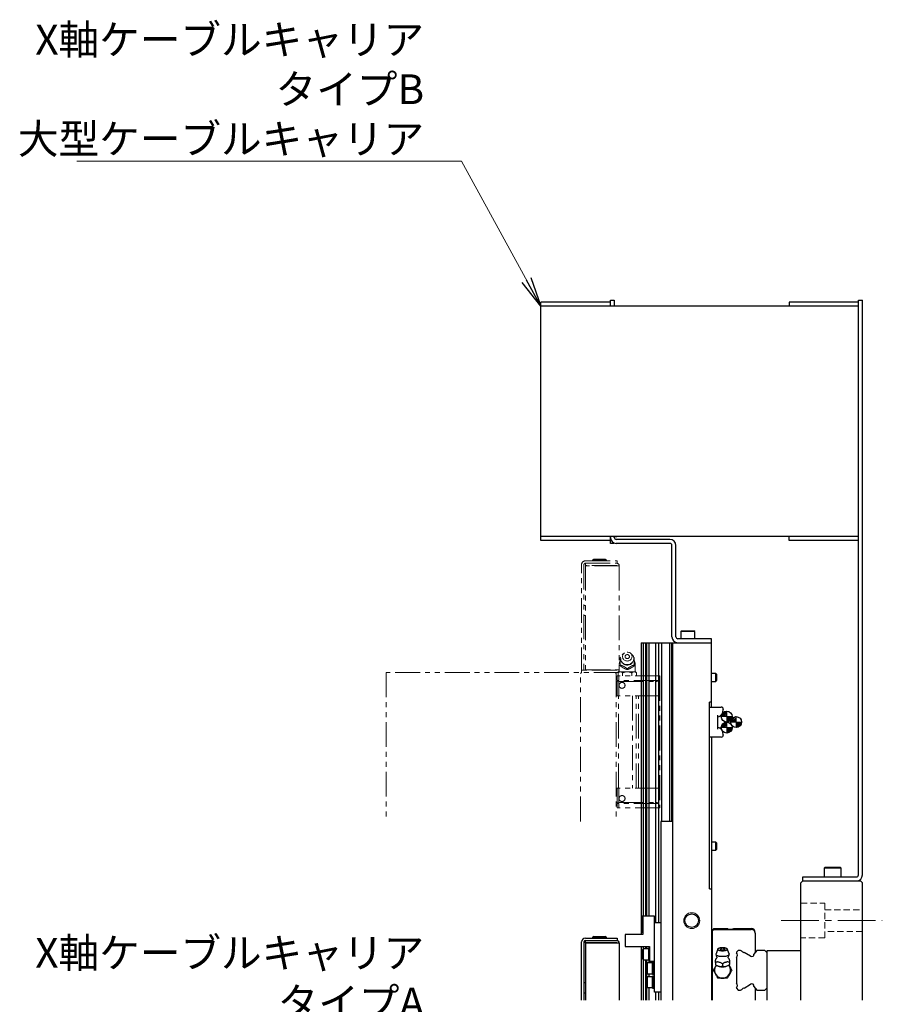
# Model space of a CAD drawing. Extents: x 18664 to 21621, y 7401 to 9927.
# Drawn here: x 21177 to 21611, y 9055 to 9551 of the extents above; entities that cross this region are included whole.
import ezdxf

# ---------------------------------------------------------------- set-up
doc = ezdxf.new("R2010")
doc.units = 0
doc.header["$MEASUREMENT"] = 0
for name, pattern in [('CENTER2', [28.575, 19.05, -3.175, 3.175, -3.175]), ('HIDDEN2', [4.7625, 3.175, -1.5875]), ('PHANTOM', [2.5, 1.25, -0.25, 0.25, -0.25, 0.25, -0.25])]:
    doc.linetypes.add(name, pattern=pattern)
doc.layers.get('0').update_dxf_attribs({"linetype": 'CONTINUOUS'})
for name, color, linetype, lineweight in [('中心線', 7, 'CENTER2', 9), ('二点鎖線', 7, 'PHANTOM', 5), ('実線', 7, 'CONTINUOUS', 25), ('破線', 7, 'HIDDEN2', 15), ('細線', 7, 'CONTINUOUS', 13)]:
    doc.layers.add(name, color=color, linetype=linetype, lineweight=lineweight)
doc.styles.get("Standard").update_dxf_attribs({"font": 'isocp.shx', "bigfont": 'bigfont.shx'})
doc.dimstyles.new('STD-I1', dxfattribs={"dimtxt": 3, "dimasz": 3, "dimexe": 1, "dimexo": 1, "dimgap": 0.75, "dimtad": 1, "dimdec": 8, "dimzin": 9, "dimdsep": 46, "dimtxsty": 'STANDARD', "dimblk1": 'OPEN', "dimblk2": 'OPEN', "dimsah": 1, "dimcen": 2.5, "dimclrd": 4, "dimclre": 4, "dimclrt": 256, "dimadec": 7, "dimazin": 2, "dimtm": 1e-09, "dimtfac": 0.8, "dimtdec": 8, "dimtmove": 0, "dimatfit": 0, "dimldrblk": 'OPEN', "dimfxl": 1, "dimtolj": 1, "dimtzin": 9, "dimlwd": 15, "dimlwe": 15, "dimarcsym": 0})

# ---------------------------------------------------------------- blocks, each defined once
blk = doc.blocks.new('_OPEN')
at = {"color": 0, "linetype": 'ByBlock'}
for p, q in [((-1, 0.167), (0, 0)), ((0, 0), (-1, -0.167)), ((0, 0), (-1, 0))]:
    blk.add_line(p, q, dxfattribs=at)

msp = doc.modelspace()

# ---------------------------------------------------------------- hatches: boundary and pattern name
at = {"layer": '細線'}
h = msp.add_hatch(dxfattribs=at)
h.set_pattern_fill('ANSI31', color=256, scale=4.583333, angle=270, style=0)
h.set_pattern_definition([(225, (4255.67636, 19849.6962), (-0.40511326, 0.40511326), [])])
h.paths.add_polyline_path([(21533.01, 9202.47, 0.414214), (21530.26, 9199.72), (21533.01, 9199.72)])
h.paths.add_polyline_path([(21533.01, 9196.97, 0.414214), (21535.76, 9199.72), (21533.01, 9199.72)])
h = msp.add_hatch(dxfattribs=at)
h.set_pattern_fill('ANSI31', color=256, scale=4.583333, angle=270, style=0)
h.set_pattern_definition([(225, (4255.67636, 19856.1962), (-0.40511326, 0.40511326), [])])
h.paths.add_polyline_path([(21533.01, 9196.97, 0.414214), (21530.26, 9194.22), (21533.01, 9194.22)])
h.paths.add_polyline_path([(21533.01, 9191.47, 0.414214), (21535.76, 9194.22), (21533.01, 9194.22)])
h = msp.add_hatch(dxfattribs=at)
h.set_pattern_fill('ANSI31', color=256, scale=4.583333, angle=270, style=0)
h.set_pattern_definition([(225, (4250.73697, 19852.812), (-0.40511326, 0.40511326), [])])
h.paths.add_polyline_path([(21537.77, 9199.72, 0.414214), (21535.02, 9196.97), (21537.77, 9196.97)])
h.paths.add_polyline_path([(21537.77, 9194.22, 0.414214), (21540.52, 9196.97), (21537.77, 9196.97)])

# ---------------------------------------------------------------- linework, layer by layer
at = {"layer": '中心線'}
for p, q in [((21533.01, 9196.97), (21533.01, 9202.47)), ((21530.26, 9199.72), (21535.76, 9199.72)), ((21533.01, 9191.47), (21533.01, 9196.97)), ((21535.02, 9196.97), (21540.52, 9196.97)), ((21537.77, 9194.22), (21537.77, 9199.72)), ((21530.26, 9194.22), (21535.76, 9194.22)), ((21560.39, 9096.97), (21611.39, 9096.97))]:
    msp.add_line(p, q, dxfattribs=at)
at = {"layer": '二点鎖線', "ltscale": 10}
for p, q in [((21459.89, 9221.97), (21459.89, 9276.23)), ((21461.09, 9276.23), (21461.09, 9223.17)), ((21461.83, 9278.17), (21477.89, 9278.17)), ((21461.83, 9276.97), (21477.89, 9276.97)), ((21461.89, 9275.77), (21461.89, 9276.97)), ((21477.59, 9275.77), (21461.89, 9275.77)), ((21461.89, 9275.67), (21461.89, 9223.27)), ((21478.89, 9275.67), (21461.89, 9275.67)), ((21466.09, 9278.97), (21465.39, 9278.57)), ((21465.39, 9278.57), (21465.39, 9278.17)), ((21472.39, 9278.57), (21465.39, 9278.57)), ((21466.09, 9278.97), (21471.7, 9278.97)), ((21466.89, 9275.77), (21466.89, 9275.67)), ((21470.89, 9275.67), (21470.89, 9275.77)), ((21472.39, 9278.57), (21471.7, 9278.97)), ((21472.39, 9278.17), (21472.39, 9278.57)), ((21477.89, 9278.17), (21477.89, 9276.97)), ((21478.89, 9275.67), (21478.89, 9222.22)), ((21461.89, 9255.67), (21461.09, 9255.67)), ((21461.09, 9250.67), (21461.89, 9250.67)), ((21479.39, 9229.46), (21479.7, 9229.68)), ((21481.45, 9231.77), (21480.93, 9231.42)), ((21484.86, 9231.42), (21484.33, 9231.77)), ((21486.09, 9229.68), (21486.39, 9229.46)), ((21479.39, 9225.71), (21479.39, 9225.28)), ((21486.39, 9225.71), (21486.39, 9225.28)), ((21486.89, 9222.22), (21486.89, 9225.92)), ((21361.39, 9221.97), (21361.39, 9146.97)), ((21478.52, 9221.97), (21361.39, 9221.97)), ((21459.39, 9221.47), (21459.89, 9221.97)), ((21459.39, 9146.97), (21459.39, 9221.47)), ((21477.59, 9223.17), (21459.89, 9223.17)), ((21461.89, 9223.27), (21478.89, 9223.27)), ((21464.89, 9223.27), (21464.89, 9223.17)), ((21471.89, 9223.17), (21471.89, 9223.27)), ((21476.89, 9221.97), (21477.39, 9221.47)), ((21477.39, 9221.97), (21477.39, 9146.97)), ((21477.79, 9217.97), (21477.79, 9220.22)), ((21499.39, 9220.22), (21477.79, 9220.22)), ((21478.77, 9222.22), (21478.28, 9221.72)), ((21478.28, 9221.72), (21478.28, 9220.22)), ((21478.59, 9217.97), (21478.59, 9220.22)), ((21478.77, 9222.22), (21487.01, 9222.22)), ((21480.58, 9221.72), (21480.58, 9220.22)), ((21482.89, 9223.84), (21482.89, 9223.41)), ((21485.2, 9221.72), (21485.2, 9220.22)), ((21487.51, 9221.72), (21487.01, 9222.22)), ((21487.51, 9221.72), (21487.51, 9220.22)), ((21499.39, 9220.22), (21499.39, 9153.72)), ((21498.72, 9217.97), (21477.79, 9217.97)), ((21477.79, 9217.47), (21478.19, 9217.87)), ((21477.79, 9210.27), (21477.79, 9217.47)), ((21478.19, 9217.87), (21478.29, 9217.97)), ((21478.19, 9217.87), (21478.59, 9217.47)), ((21478.59, 9210.27), (21478.59, 9217.47)), ((21478.59, 9217.47), (21497.39, 9217.47)), ((21499.39, 9210.27), (21477.39, 9210.27)), ((21478.49, 9163.67), (21478.49, 9210.27)), ((21485.59, 9210.27), (21485.59, 9163.67)), ((21487.4, 9163.67), (21487.4, 9210.27)), ((21488.57, 9163.67), (21488.57, 9210.27)), ((21499.39, 9163.67), (21477.39, 9163.67)), ((21477.79, 9163.67), (21477.79, 9156.47)), ((21478.59, 9163.67), (21478.59, 9156.47)), ((21477.79, 9156.47), (21478.19, 9156.07)), ((21477.79, 9155.97), (21477.79, 9153.72)), ((21498.72, 9155.97), (21477.79, 9155.97)), ((21478.19, 9156.07), (21478.59, 9156.47)), ((21478.29, 9155.97), (21478.19, 9156.07)), ((21478.59, 9156.47), (21497.39, 9156.47)), ((21478.59, 9155.97), (21478.59, 9153.72)), ((21499.39, 9153.72), (21477.79, 9153.72))]:
    msp.add_line(p, q, dxfattribs=at)
at = {"layer": '二点鎖線', "ltscale": 10, "flags": 128}
for points in [[(21484.86, 9231.42), (21484.94, 9231.36), (21485.27, 9231.08), (21485.55, 9230.77), (21485.79, 9230.43), (21485.97, 9230.05), (21486.1, 9229.66), (21486.18, 9229.26), (21486.19, 9228.85), (21486.15, 9228.45), (21486.05, 9228.05), (21485.89, 9227.67), (21485.68, 9227.31), (21485.41, 9226.98), (21485.11, 9226.69), (21484.76, 9226.43), (21484.38, 9226.22), (21483.98, 9226.06), (21483.55, 9225.96), (21483.11, 9225.9), (21482.67, 9225.9), (21482.24, 9225.96), (21481.81, 9226.06), (21481.41, 9226.22), (21481.03, 9226.43), (21480.68, 9226.69), (21480.37, 9226.98), (21480.11, 9227.31), (21479.9, 9227.67), (21479.74, 9228.05), (21479.64, 9228.45), (21479.6, 9228.85), (21479.61, 9229.26), (21479.68, 9229.66), (21479.81, 9230.05), (21480, 9230.43), (21480.24, 9230.77), (21480.52, 9231.08), (21480.85, 9231.36), (21480.93, 9231.42)], [(21482.89, 9232.21), (21483.27, 9232.19), (21483.64, 9232.1), (21483.99, 9231.97), (21484.32, 9231.78), (21484.61, 9231.55), (21484.86, 9231.29), (21485.05, 9230.99), (21485.2, 9230.66), (21485.29, 9230.32), (21485.32, 9229.97), (21485.29, 9229.61), (21485.2, 9229.27), (21485.05, 9228.94), (21484.86, 9228.64), (21484.61, 9228.38), (21484.32, 9228.15), (21483.99, 9227.96), (21483.64, 9227.83), (21483.27, 9227.75), (21482.89, 9227.72), (21482.51, 9227.75), (21482.14, 9227.83), (21481.79, 9227.96), (21481.47, 9228.15), (21481.18, 9228.38), (21480.93, 9228.64), (21480.73, 9228.94), (21480.59, 9229.27), (21480.5, 9229.61), (21480.47, 9229.97), (21480.5, 9230.32), (21480.59, 9230.66), (21480.73, 9230.99), (21480.93, 9231.29), (21481.18, 9231.55), (21481.47, 9231.78), (21481.79, 9231.97), (21482.14, 9232.1), (21482.51, 9232.19), (21482.89, 9232.21)], [(21482.89, 9231), (21483.15, 9230.97), (21483.4, 9230.89), (21483.61, 9230.76), (21483.79, 9230.58), (21483.92, 9230.38), (21483.99, 9230.15), (21484.01, 9229.91), (21483.96, 9229.67), (21483.86, 9229.45), (21483.71, 9229.25), (21483.51, 9229.1), (21483.28, 9228.99), (21483.02, 9228.94), (21482.76, 9228.94), (21482.51, 9228.99), (21482.28, 9229.1), (21482.08, 9229.25), (21481.93, 9229.45), (21481.82, 9229.67), (21481.78, 9229.91), (21481.79, 9230.15), (21481.87, 9230.38), (21482, 9230.58), (21482.18, 9230.76), (21482.39, 9230.89), (21482.64, 9230.97), (21482.89, 9231)]]:
    msp.add_lwpolyline(points, dxfattribs=at)
at = {"layer": '二点鎖線', "ltscale": 10}
for centre in [(21480.29, 9215.47), (21480.29, 9158.47)]:
    msp.add_circle(centre, 1.5, dxfattribs=at)
for centre, radius, start, end in [((21461.83, 9276.23), 1.94, 90, 180), ((21461.83, 9276.23), 0.737, 90, 180), ((21477.59, 9275.67), 1.3, 0, 90), ((21477.59, 9275.67), 0.1, 0, 90), ((21482.89, 9225.92), 4, 151.591, 180), ((21482.4, 9227.81), 3.04, 172.0378, 187.9622), ((21482.89, 9228.96), 3.3, 180, 0), ((21482.83, 9228.15), 3.61, 234.7421, 248.9368), ((21482.95, 9228.15), 3.61, 291.0632, 305.2579), ((21483.39, 9227.81), 3.04, 352.0378, 7.9622), ((21482.89, 9225.92), 4, 0, 28.0772), ((21477.59, 9223.27), 1.3, 270, 0), ((21477.59, 9223.27), 0.1, 270, 0), ((21497.39, 9219.47), 2, 270, 311.4096), ((21497.39, 9154.47), 2, 48.5904, 90)]:
    msp.add_arc(centre, radius, start, end, dxfattribs=at)
for points, knots in [([(21479.39, 9228.23), (21479.39, 9228.35), (21479.39, 9228.64), (21479.39, 9229.05), (21479.39, 9229.32), (21479.39, 9229.46)], [0, 0, 0, 0, 0.262514, 0.629627, 1, 1, 1, 1]), ([(21479.39, 9225.71), (21479.39, 9225.99), (21479.39, 9226.41), (21479.39, 9226.97), (21479.39, 9227.25), (21479.39, 9227.39)], [0, 0, 0, 0, 0.4956654, 0.7465234, 1, 1, 1, 1]), ([(21480.75, 9225.21), (21480.55, 9225.3), (21480.07, 9225.5), (21479.64, 9225.64), (21479.39, 9225.71)], [0, 0, 0, 0, 0.433163, 1, 1, 1, 1]), ([(21479.39, 9225.28), (21479.63, 9225.1), (21480, 9224.84), (21480.52, 9224.5), (21480.97, 9224.23), (21481.49, 9223.96), (21482.02, 9223.72), (21482.48, 9223.54), (21482.76, 9223.45), (21482.89, 9223.41)], [0, 0, 0, 0, 0.216045, 0.327208, 0.439871, 0.593426, 0.752113, 0.875489, 1, 1, 1, 1]), ([(21482.89, 9223.84), (21482.71, 9223.98), (21482.35, 9224.25), (21481.89, 9224.57), (21481.62, 9224.74), (21481.54, 9224.79)], [0, 0, 0, 0, 0.4155572, 0.834538, 1, 1, 1, 1]), ([(21482.89, 9223.41), (21483.13, 9223.49), (21483.5, 9223.61), (21484.02, 9223.83), (21484.47, 9224.05), (21484.99, 9224.33), (21485.52, 9224.66), (21485.98, 9224.98), (21486.26, 9225.18), (21486.39, 9225.28)], [0, 0, 0, 0, 0.216045, 0.327208, 0.439871, 0.593426, 0.752113, 0.875489, 1, 1, 1, 1]), ([(21484.25, 9224.79), (21484.05, 9224.66), (21483.57, 9224.35), (21483.14, 9224.03), (21482.89, 9223.84)], [0, 0, 0, 0, 0.433163, 1, 1, 1, 1]), ([(21486.39, 9225.71), (21486.21, 9225.66), (21485.85, 9225.54), (21485.39, 9225.37), (21485.12, 9225.25), (21485.04, 9225.21)], [0, 0, 0, 0, 0.415557, 0.834538, 1, 1, 1, 1]), ([(21486.39, 9229.46), (21486.39, 9229.24), (21486.39, 9228.87), (21486.39, 9228.42), (21486.39, 9228.23)], [0, 0, 0, 0, 0.58948, 1, 1, 1, 1]), ([(21486.39, 9227.39), (21486.39, 9227.24), (21486.39, 9226.95), (21486.39, 9226.39), (21486.39, 9225.97), (21486.39, 9225.71)], [0, 0, 0, 0, 0.264428, 0.53265, 1, 1, 1, 1]), ([(21478.94, 9222.22), (21478.82, 9222.15), (21478.59, 9222.02), (21478.38, 9221.82), (21478.28, 9221.72)], [0, 0, 0, 0, 0.522053, 1, 1, 1, 1]), ([(21480.58, 9221.72), (21480.49, 9221.81), (21480.29, 9222), (21480.07, 9222.15), (21479.94, 9222.21), (21479.92, 9222.22)], [0, 0, 0, 0, 0.457494, 0.919354, 1, 1, 1, 1]), ([(21481.91, 9222.22), (21481.87, 9222.21), (21481.62, 9222.14), (21481.17, 9221.99), (21480.78, 9221.81), (21480.58, 9221.72)], [0, 0, 0, 0, 0.08717, 0.541018, 1, 1, 1, 1]), ([(21485.2, 9221.72), (21485.13, 9221.75), (21484.89, 9221.87), (21484.45, 9222.06), (21484.07, 9222.16), (21483.88, 9222.22)], [0, 0, 0, 0, 0.1653, 0.580738, 1, 1, 1, 1]), ([(21485.86, 9222.22), (21485.75, 9222.15), (21485.52, 9222.02), (21485.31, 9221.82), (21485.2, 9221.72)], [0, 0, 0, 0, 0.522053, 1, 1, 1, 1]), ([(21487.51, 9221.72), (21487.42, 9221.81), (21487.22, 9222), (21486.99, 9222.15), (21486.87, 9222.21), (21486.85, 9222.22)], [0, 0, 0, 0, 0.457494, 0.919354, 1, 1, 1, 1])]:
    msp.add_open_spline(points, degree=3, knots=knots, dxfattribs=at)
at = {"layer": '実線'}
for p, q in [((21474.39, 9408.47), (21439.39, 9408.47)), ((21439.39, 9288.47), (21439.39, 9408.47)), ((21474.39, 9409.47), (21476.39, 9409.47)), ((21474.39, 9406.47), (21474.39, 9409.47)), ((21476.39, 9409.47), (21476.39, 9406.47)), ((21599.39, 9408.47), (21564.39, 9408.47)), ((21564.39, 9408.47), (21564.39, 9406.47)), ((21599.39, 9119.97), (21599.39, 9409.47)), ((21599.39, 9409.47), (21601.39, 9409.47)), ((21601.39, 9119.97), (21601.39, 9409.47)), ((21599.39, 9406.47), (21439.39, 9406.47)), ((21477.71, 9406.52), (21476.39, 9406.52)), ((21477.71, 9406.47), (21477.71, 9406.52)), ((21599.39, 9290.47), (21439.39, 9290.47)), ((21474.39, 9286.97), (21474.39, 9290.47)), ((21476.39, 9289.97), (21476.39, 9290.47)), ((21476.39, 9290.41), (21477.71, 9290.41)), ((21477.71, 9290.41), (21477.71, 9290.47)), ((21564.39, 9288.47), (21564.39, 9290.47)), ((21474.39, 9288.47), (21439.39, 9288.47)), ((21476.39, 9286.97), (21474.39, 9286.97)), ((21476.39, 9287.14), (21476.39, 9286.97)), ((21504.39, 9288.97), (21477.39, 9288.97)), ((21504.39, 9286.97), (21477.39, 9286.97)), ((21505.39, 9239.97), (21505.39, 9285.97)), ((21507.39, 9239.97), (21507.39, 9285.97)), ((21599.39, 9288.47), (21564.39, 9288.47)), ((21510.29, 9242.97), (21509.89, 9242.57)), ((21509.89, 9242.57), (21509.89, 9238.97)), ((21516.89, 9242.57), (21509.89, 9242.57)), ((21510.29, 9242.97), (21516.49, 9242.97)), ((21516.89, 9242.57), (21516.49, 9242.97)), ((21516.89, 9238.97), (21516.89, 9242.57)), ((21489.89, 9236.97), (21525.39, 9236.97)), ((21489.89, 9236.97), (21489.89, 9089.97)), ((21490.85, 9236.97), (21490.85, 9099.17)), ((21492.01, 9236.97), (21492.01, 9099.17)), ((21492.6, 9236.97), (21492.6, 9099.17)), ((21493.72, 9236.97), (21493.72, 9099.17)), ((21497.14, 9236.97), (21497.14, 9095.97)), ((21498.7, 9236.97), (21498.7, 9095.97)), ((21500.12, 9236.97), (21500.12, 9146.97)), ((21504.21, 9236.97), (21504.21, 9146.97)), ((21505.39, 9146.97), (21505.39, 9236.97)), ((21505.89, 9056.97), (21505.89, 9236.97)), ((21525.39, 9238.97), (21508.39, 9238.97)), ((21525.39, 9204.52), (21525.39, 9238.97)), ((21527.52, 9221.47), (21525.39, 9221.47)), ((21527.89, 9221.09), (21527.52, 9221.47)), ((21527.52, 9217.47), (21527.52, 9221.47)), ((21527.89, 9221.09), (21527.89, 9217.85)), ((21525.39, 9217.47), (21527.52, 9217.47)), ((21527.52, 9217.47), (21527.89, 9217.85)), ((21525.39, 9206.97), (21524.39, 9206.97)), ((21524.39, 9112.97), (21524.39, 9206.97)), ((21524.39, 9204.52), (21530.29, 9204.52)), ((21528.39, 9200.52), (21528.39, 9193.41)), ((21531.29, 9203.52), (21531.29, 9203.31)), ((21531.29, 9190.62), (21531.29, 9190.42)), ((21530.29, 9189.42), (21524.39, 9189.42)), ((21525.39, 9189.42), (21525.39, 9056.97)), ((21499.89, 9146.97), (21499.89, 9056.97)), ((21505.89, 9146.97), (21499.89, 9146.97)), ((21527.52, 9136.47), (21525.39, 9136.47)), ((21527.89, 9136.09), (21527.52, 9136.47)), ((21527.52, 9132.47), (21527.52, 9136.47)), ((21527.89, 9136.09), (21527.89, 9132.85)), ((21525.39, 9132.47), (21527.52, 9132.47)), ((21527.52, 9132.47), (21527.89, 9132.85)), ((21582.64, 9123.97), (21582.14, 9123.47)), ((21582.14, 9123.47), (21582.14, 9118.97)), ((21590.64, 9123.47), (21582.14, 9123.47)), ((21582.64, 9123.97), (21590.14, 9123.97)), ((21590.64, 9123.47), (21590.14, 9123.97)), ((21590.64, 9118.97), (21590.64, 9123.47)), ((21571.39, 9116.97), (21570.39, 9115.97)), ((21570.39, 9056.97), (21570.39, 9115.97)), ((21571.39, 9116.97), (21571.39, 9118.97)), ((21571.39, 9118.97), (21598.39, 9118.97)), ((21571.39, 9116.97), (21600.39, 9116.97)), ((21601.39, 9115.97), (21600.39, 9116.97)), ((21601.39, 9056.97), (21601.39, 9115.97)), ((21524.39, 9112.97), (21525.39, 9112.97)), ((21490.19, 9091.37), (21490.19, 9099.17)), ((21496.69, 9099.17), (21490.19, 9099.17)), ((21490.69, 9099.17), (21490.69, 9089.97)), ((21496.69, 9060.97), (21496.69, 9099.17)), ((21496.69, 9095.97), (21499.89, 9095.97)), ((21490.19, 9091.37), (21490.69, 9090.87)), ((21525.39, 9091.87), (21526.49, 9092.97)), ((21525.79, 9091.77), (21526.59, 9092.57)), ((21525.79, 9056.97), (21525.79, 9091.77)), ((21526.49, 9092.97), (21533.59, 9092.97)), ((21526.59, 9092.57), (21545.39, 9092.57)), ((21533.91, 9092.65), (21535.4, 9092.65)), ((21535.4, 9092.65), (21536.57, 9092.97)), ((21536.57, 9092.97), (21545.39, 9092.97)), ((21459.89, 9056.97), (21459.89, 9086.23)), ((21461.09, 9086.23), (21461.09, 9056.97)), ((21461.83, 9088.17), (21477.89, 9088.17)), ((21461.83, 9086.97), (21477.89, 9086.97)), ((21461.89, 9085.77), (21461.89, 9086.97)), ((21477.59, 9085.77), (21461.89, 9085.77)), ((21466.09, 9088.97), (21465.39, 9088.57)), ((21465.39, 9088.57), (21465.39, 9088.17)), ((21472.39, 9088.57), (21465.39, 9088.57)), ((21466.09, 9088.97), (21471.7, 9088.97)), ((21466.89, 9085.77), (21466.89, 9085.67)), ((21470.89, 9085.67), (21470.89, 9085.77)), ((21472.39, 9088.57), (21471.7, 9088.97)), ((21472.39, 9088.17), (21472.39, 9088.57)), ((21477.89, 9088.17), (21477.89, 9086.97)), ((21490.69, 9089.97), (21481.79, 9089.97)), ((21481.79, 9089.97), (21481.79, 9083.97)), ((21547.39, 9090.57), (21547.39, 9081)), ((21461.89, 9085.67), (21461.89, 9056.97)), ((21478.89, 9085.67), (21461.89, 9085.67)), ((21478.89, 9085.67), (21478.89, 9056.97)), ((21481.79, 9083.97), (21494.19, 9083.97)), ((21489.89, 9083.97), (21489.89, 9056.97)), ((21490.99, 9082.72), (21490.69, 9082.42)), ((21490.69, 9077.52), (21490.69, 9082.42)), ((21490.85, 9083.97), (21490.85, 9082.58)), ((21493.69, 9082.72), (21490.99, 9082.72)), ((21490.99, 9082.72), (21490.99, 9077.22)), ((21492.01, 9083.97), (21492.01, 9082.72)), ((21492.6, 9083.97), (21492.6, 9082.72)), ((21494.19, 9082.97), (21493.69, 9082.97)), ((21493.69, 9076.97), (21493.69, 9082.97)), ((21493.72, 9083.97), (21493.72, 9082.97)), ((21494.19, 9083.97), (21494.19, 9076.47)), ((21525.79, 9081.02), (21525.39, 9081.42)), ((21528.49, 9082.68), (21527.62, 9080.22)), ((21534.17, 9080.22), (21533.3, 9082.68)), ((21538.85, 9081.97), (21537.89, 9081.01)), ((21537.89, 9081.01), (21537.89, 9080.77)), ((21540.01, 9081.97), (21538.85, 9081.97)), ((21540.6, 9081.63), (21540.01, 9081.97)), ((21545.07, 9079.05), (21541.72, 9080.98)), ((21548.12, 9081.97), (21546.7, 9080.08)), ((21552.21, 9081.97), (21548.12, 9081.97)), ((21553.39, 9080.79), (21552.21, 9081.97)), ((21553.39, 9056.97), (21553.39, 9081.97)), ((21553.39, 9081.97), (21570.39, 9081.97)), ((21490.69, 9077.52), (21490.99, 9077.22)), ((21490.85, 9077.36), (21490.85, 9056.97)), ((21490.99, 9077.22), (21493.69, 9077.22)), ((21492.01, 9077.22), (21492.01, 9056.97)), ((21492.6, 9077.22), (21492.6, 9056.97)), ((21493.69, 9076.97), (21494.19, 9076.97)), ((21493.72, 9076.97), (21493.72, 9075.72)), ((21494.19, 9076.47), (21496.69, 9076.47)), ((21496.69, 9075.97), (21495.69, 9075.97)), ((21495.69, 9069.97), (21495.69, 9075.97)), ((21496.19, 9069.97), (21496.19, 9075.97)), ((21525.39, 9076.17), (21525.79, 9076.57)), ((21527.39, 9075.91), (21527.39, 9074.84)), ((21534.39, 9075.91), (21534.39, 9074.84)), ((21537.89, 9078.46), (21537.89, 9065.47)), ((21492.99, 9075.72), (21492.69, 9075.42)), ((21492.69, 9070.52), (21492.69, 9075.42)), ((21495.69, 9075.72), (21492.99, 9075.72)), ((21492.99, 9075.72), (21492.99, 9070.22)), ((21526.94, 9073.11), (21527.75, 9074.52)), ((21527.39, 9074.82), (21527.74, 9074.53)), ((21530.89, 9075.16), (21530.89, 9074.09)), ((21534.04, 9074.52), (21534.85, 9073.11)), ((21534.05, 9074.53), (21534.39, 9074.82)), ((21492.69, 9070.52), (21492.99, 9070.22)), ((21492.99, 9068.72), (21492.69, 9068.42)), ((21492.69, 9063.52), (21492.69, 9068.42)), ((21492.99, 9070.22), (21495.69, 9070.22)), ((21495.69, 9068.72), (21492.99, 9068.72)), ((21492.99, 9068.72), (21492.99, 9063.22)), ((21493.72, 9070.22), (21493.72, 9068.72)), ((21495.69, 9069.97), (21496.69, 9069.97)), ((21496.69, 9068.97), (21495.69, 9068.97)), ((21495.69, 9062.97), (21495.69, 9068.97)), ((21496.19, 9062.97), (21496.19, 9068.97)), ((21525.79, 9067.37), (21525.39, 9067.77)), ((21527.92, 9069.11), (21526.94, 9070.82)), ((21531.88, 9067.97), (21529.91, 9067.97)), ((21534.85, 9070.82), (21533.86, 9069.11)), ((21461.89, 9065.67), (21461.09, 9065.67)), ((21492.69, 9063.52), (21492.99, 9063.22)), ((21492.99, 9063.22), (21495.69, 9063.22)), ((21493.72, 9063.22), (21493.72, 9056.97)), ((21495.69, 9062.97), (21496.69, 9062.97)), ((21499.89, 9060.97), (21496.69, 9060.97)), ((21497.14, 9060.97), (21497.14, 9056.97)), ((21498.7, 9060.97), (21498.7, 9056.97)), ((21525.39, 9062.52), (21525.79, 9062.92)), ((21537.89, 9063.16), (21537.89, 9062.93)), ((21537.89, 9062.93), (21538.85, 9061.97)), ((21538.85, 9061.97), (21540.01, 9061.97)), ((21540.01, 9061.97), (21540.6, 9062.31)), ((21541.72, 9062.95), (21545.07, 9064.88)), ((21546.7, 9063.85), (21548.12, 9061.97)), ((21547.39, 9062.93), (21547.39, 9056.97)), ((21548.12, 9061.97), (21552.21, 9061.97)), ((21552.21, 9061.97), (21553.39, 9063.15)), ((21461.09, 9060.67), (21461.89, 9060.67))]:
    msp.add_line(p, q, dxfattribs=at)
at = {"layer": '実線', "flags": 128}
for points in [[(21530.89, 9081.65), (21530.53, 9081.66), (21530.18, 9081.69), (21529.84, 9081.74), (21529.53, 9081.81), (21529.25, 9081.89), (21529, 9081.99), (21528.79, 9082.1), (21528.64, 9082.23), (21528.53, 9082.36), (21528.48, 9082.49), (21528.48, 9082.63), (21528.53, 9082.76), (21528.64, 9082.89), (21528.79, 9083.01), (21529, 9083.12), (21529.25, 9083.22), (21529.53, 9083.31), (21529.84, 9083.38), (21530.18, 9083.43), (21530.53, 9083.46), (21530.89, 9083.47), (21531.26, 9083.46), (21531.61, 9083.43), (21531.95, 9083.38), (21532.26, 9083.31), (21532.54, 9083.22), (21532.79, 9083.12), (21532.99, 9083.01), (21533.15, 9082.89), (21533.26, 9082.76), (21533.31, 9082.63), (21533.31, 9082.49), (21533.26, 9082.36), (21533.15, 9082.23), (21532.99, 9082.1), (21532.79, 9081.99), (21532.54, 9081.89), (21532.26, 9081.81), (21531.95, 9081.74), (21531.61, 9081.69), (21531.26, 9081.66), (21530.89, 9081.65)], [(21530.89, 9082.14), (21530.65, 9082.15), (21530.41, 9082.18), (21530.2, 9082.23), (21530.02, 9082.3), (21529.89, 9082.38), (21529.8, 9082.47), (21529.78, 9082.56), (21529.8, 9082.65), (21529.89, 9082.74), (21529.94, 9082.78)], [(21531.85, 9082.78), (21531.9, 9082.74), (21531.98, 9082.65), (21532.01, 9082.56), (21531.98, 9082.47), (21531.9, 9082.38), (21531.77, 9082.3), (21531.59, 9082.23), (21531.38, 9082.18), (21531.14, 9082.15), (21530.89, 9082.14)], [(21530.89, 9078.82), (21530.47, 9078.83), (21530.06, 9078.86), (21529.66, 9078.91), (21529.27, 9078.98), (21528.92, 9079.07), (21528.6, 9079.17), (21528.31, 9079.29), (21528.07, 9079.42), (21527.88, 9079.56), (21527.73, 9079.71), (21527.64, 9079.86), (21527.6, 9080.02), (21527.61, 9080.18), (21527.62, 9080.22)], [(21534.17, 9080.22), (21534.18, 9080.18), (21534.19, 9080.02), (21534.15, 9079.86), (21534.06, 9079.71), (21533.91, 9079.56), (21533.72, 9079.42), (21533.47, 9079.29), (21533.19, 9079.17), (21532.87, 9079.07), (21532.51, 9078.98), (21532.13, 9078.91), (21531.73, 9078.86), (21531.32, 9078.83), (21530.89, 9078.82)]]:
    msp.add_lwpolyline(points, dxfattribs=at)
at = {"layer": '実線'}
for centre, radius in [((21533.01, 9199.72), 2.75), ((21533.01, 9194.22), 2.75), ((21537.77, 9196.97), 2.75), ((21515.39, 9096.97), 3.4)]:
    msp.add_circle(centre, radius, dxfattribs=at)
for centre, radius, start, end in [((21477.39, 9289.97), 3, 180, 270), ((21477.39, 9289.97), 1, 180, 270), ((21504.39, 9285.97), 3, 0, 90), ((21504.39, 9285.97), 1, 0, 90), ((21508.39, 9239.97), 3, 180, 270), ((21508.39, 9239.97), 1, 180, 270), ((21527.29, 9203.31), 4, 285.962, 0), ((21530.29, 9203.52), 1, 0, 90), ((21527.29, 9190.62), 4, 0, 74.038), ((21530.29, 9190.42), 1, 270, 0), ((21598.39, 9119.97), 1, 270, 0), ((21598.39, 9119.97), 3, 270, 0), ((21533.91, 9092.97), 0.315, 180, 270), ((21545.39, 9090.97), 2, 0, 90), ((21545.39, 9090.57), 2, 0, 90), ((21461.83, 9086.23), 1.94, 90, 180), ((21461.83, 9086.23), 0.737, 90, 180), ((21477.59, 9085.67), 1.3, 0, 90), ((21477.59, 9085.67), 0.1, 0, 90), ((21530.89, 9081.23), 1.82, 58.3697, 121.6303), ((21541.92, 9082.62), 1.65, 216.8265, 262.723), ((21527.87, 9077.22), 0.51, 160.5297, 199.4703), ((21530.89, 9080.06), 3.3, 180, 208.2395), ((21530.52, 9082.45), 6.52, 254.2639, 261.3283), ((21531.27, 9082.45), 6.52, 278.6717, 285.7361), ((21530.89, 9080.06), 3.3, 331.7605, 0), ((21533.91, 9077.22), 0.51, 340.5297, 19.4703), ((21536.71, 9079.62), 1.65, 315.6556, 44.3444), ((21545.42, 9079.66), 0.7, 240.0605, 246.6184), ((21545.73, 9079.82), 1, 233.3712, 15.498), ((21530.89, 9071.97), 4.12, 163.8624, 196.1376), ((21530.89, 9071.97), 4, 140.9045, 39.0955), ((21530.49, 9078.95), 5.21, 238.1394, 274.4294), ((21531.3, 9078.95), 5.21, 265.5706, 301.8606), ((21530.89, 9071.97), 4.12, 343.8624, 16.1376), ((21530.89, 9071.97), 4.12, 223.8624, 256.1376), ((21530.89, 9071.97), 4.12, 283.8624, 316.1376), ((21536.71, 9064.32), 1.65, 315.6556, 44.3444), ((21541.92, 9061.32), 1.65, 97.277, 143.1735), ((21545.42, 9064.28), 0.7, 113.3816, 119.9395), ((21545.73, 9064.12), 1, 344.502, 126.6288)]:
    msp.add_arc(centre, radius, start, end, dxfattribs=at)
for points, knots in [([(21527.99, 9078.29), (21527.94, 9078.21), (21527.84, 9078.02), (21527.66, 9077.77), (21527.5, 9077.58), (21527.42, 9077.5), (21527.39, 9077.47)], [0, 0, 0, 0, 0.254999, 0.574869, 0.876483, 1, 1, 1, 1]), ([(21527.39, 9077.39), (21527.39, 9077.42), (21527.39, 9077.47), (21527.39, 9077.47), (21527.39, 9077.47)], [0, 0, 0, 0, 0.525427, 1, 1, 1, 1]), ([(21527.39, 9075.91), (21527.39, 9076.17), (21527.39, 9076.59), (21527.39, 9076.92), (21527.39, 9077.05)], [0, 0, 0, 0, 0.58948, 1, 1, 1, 1]), ([(21528.75, 9076.17), (21528.55, 9076.16), (21528.07, 9076.14), (21527.64, 9076), (21527.39, 9075.91)], [0, 0, 0, 0, 0.433163, 1, 1, 1, 1]), ([(21527.99, 9078.5), (21527.99, 9078.49), (21528, 9078.47), (21528.01, 9078.38), (21528, 9078.31), (21527.99, 9078.29), (21527.99, 9078.29)], [0, 0, 0, 0, 0.237503, 0.505019, 0.803601, 1, 1, 1, 1]), ([(21530.89, 9075.16), (21530.71, 9075.29), (21530.35, 9075.56), (21529.89, 9075.85), (21529.62, 9075.97), (21529.54, 9076)], [0, 0, 0, 0, 0.415557, 0.834538, 1, 1, 1, 1]), ([(21532.25, 9076), (21532.05, 9075.9), (21531.57, 9075.68), (21531.14, 9075.35), (21530.89, 9075.16)], [0, 0, 0, 0, 0.433163, 1, 1, 1, 1]), ([(21534.39, 9075.91), (21534.21, 9075.97), (21533.85, 9076.09), (21533.39, 9076.17), (21533.12, 9076.17), (21533.04, 9076.17)], [0, 0, 0, 0, 0.415557, 0.834538, 1, 1, 1, 1]), ([(21533.8, 9078.29), (21533.8, 9078.29), (21533.79, 9078.3), (21533.77, 9078.38), (21533.78, 9078.46), (21533.8, 9078.49), (21533.8, 9078.5)], [0, 0, 0, 0, 0.185563, 0.446031, 0.762997, 1, 1, 1, 1]), ([(21534.4, 9077.47), (21534.35, 9077.52), (21534.24, 9077.64), (21534.06, 9077.88), (21533.9, 9078.11), (21533.82, 9078.26), (21533.8, 9078.29)], [0, 0, 0, 0, 0.221912, 0.549319, 0.899569, 1, 1, 1, 1]), ([(21534.39, 9077.47), (21534.39, 9077.47), (21534.39, 9077.47), (21534.39, 9077.42), (21534.39, 9077.39)], [0, 0, 0, 0, 0.494824, 1, 1, 1, 1]), ([(21534.39, 9077.05), (21534.39, 9076.97), (21534.39, 9076.77), (21534.39, 9076.38), (21534.39, 9076.07), (21534.39, 9075.91)], [0, 0, 0, 0, 0.262514, 0.629627, 1, 1, 1, 1]), ([(21526.28, 9071.97), (21526.37, 9072.14), (21526.57, 9072.48), (21526.79, 9072.86), (21526.92, 9073.08), (21526.94, 9073.11)], [0, 0, 0, 0, 0.457494, 0.919354, 1, 1, 1, 1]), ([(21526.94, 9070.82), (21526.82, 9071.03), (21526.59, 9071.42), (21526.38, 9071.79), (21526.28, 9071.97)], [0, 0, 0, 0, 0.5220527, 1, 1, 1, 1]), ([(21527.39, 9074.84), (21527.63, 9074.67), (21528, 9074.42), (21528.52, 9074.16), (21528.97, 9073.99), (21529.49, 9073.89), (21530.02, 9073.89), (21530.48, 9073.97), (21530.76, 9074.05), (21530.89, 9074.09)], [0, 0, 0, 0, 0.216046, 0.327995, 0.439868, 0.593424, 0.752112, 0.875488, 1, 1, 1, 1]), ([(21530.89, 9074.09), (21531.13, 9074.02), (21531.5, 9073.92), (21532.02, 9073.89), (21532.47, 9073.92), (21532.99, 9074.04), (21533.52, 9074.27), (21533.98, 9074.55), (21534.26, 9074.74), (21534.39, 9074.84)], [0, 0, 0, 0, 0.216046, 0.327995, 0.439868, 0.593424, 0.752112, 0.875488, 1, 1, 1, 1]), ([(21534.85, 9073.11), (21534.97, 9072.91), (21535.2, 9072.51), (21535.41, 9072.14), (21535.51, 9071.97)], [0, 0, 0, 0, 0.5220527, 1, 1, 1, 1]), ([(21535.51, 9071.97), (21535.42, 9071.8), (21535.22, 9071.46), (21534.99, 9071.07), (21534.87, 9070.85), (21534.85, 9070.82)], [0, 0, 0, 0, 0.457494, 0.919354, 1, 1, 1, 1]), ([(21528.58, 9067.97), (21528.49, 9068.14), (21528.29, 9068.48), (21528.07, 9068.86), (21527.94, 9069.08), (21527.92, 9069.11)], [0, 0, 0, 0, 0.457494, 0.919354, 1, 1, 1, 1]), ([(21529.91, 9067.97), (21529.87, 9067.97), (21529.62, 9067.97), (21529.17, 9067.97), (21528.78, 9067.97), (21528.58, 9067.97)], [0, 0, 0, 0, 0.08717, 0.541018, 1, 1, 1, 1]), ([(21533.2, 9067.97), (21533.13, 9067.97), (21532.89, 9067.97), (21532.45, 9067.97), (21532.07, 9067.97), (21531.88, 9067.97)], [0, 0, 0, 0, 0.1653, 0.580738, 1, 1, 1, 1]), ([(21533.86, 9069.11), (21533.75, 9068.91), (21533.52, 9068.51), (21533.31, 9068.14), (21533.2, 9067.97)], [0, 0, 0, 0, 0.5220527, 1, 1, 1, 1])]:
    msp.add_open_spline(points, degree=3, knots=knots, dxfattribs=at)
at = {"layer": '破線'}
for p, q in [((21570.39, 9105.72), (21582.39, 9105.72)), ((21582.39, 9105.72), (21582.39, 9088.22)), ((21582.39, 9102.47), (21601.39, 9102.47)), ((21601.39, 9091.47), (21582.39, 9091.47)), ((21582.39, 9088.22), (21570.39, 9088.22))]:
    msp.add_line(p, q, dxfattribs=at)
at = {"layer": '細線'}
msp.add_circle((21515.39, 9096.97), 4, dxfattribs=at)

# ---------------------------------------------------------------- texts
at = {"layer": '細線', "color": 2, "char_height": 15, "attachment_point": 9}
for s, insert in [('{\\C256;X軸ケーブルキャリア\\PタイプB \\P大型ケーブルキャリア}', (21380.58, 9483.22)), ('{\\C256;X軸ケーブルキャリア\\PタイプA \\P中型ケーブルキャリア}', (21380.58, 9023.22))]:
    msp.add_mtext(s, dxfattribs=dict(at, insert=insert))

# ---------------------------------------------------------------- leaders
at = {"layer": '細線', "annotation_type": 0, "has_hookline": 1, "hookline_direction": 1, "text_width": 175}
msp.add_leader([(21439.39, 9406.47), (21399.33, 9479.47), (21384.33, 9479.47)], dimstyle='STD-I1', override={"dimscale": 5, "dimgap": 0.75, "dimtad": 1, "dimclrd": 256, "dimtp": 0.2}, dxfattribs=at)

doc.saveas('drawing.dxf')
